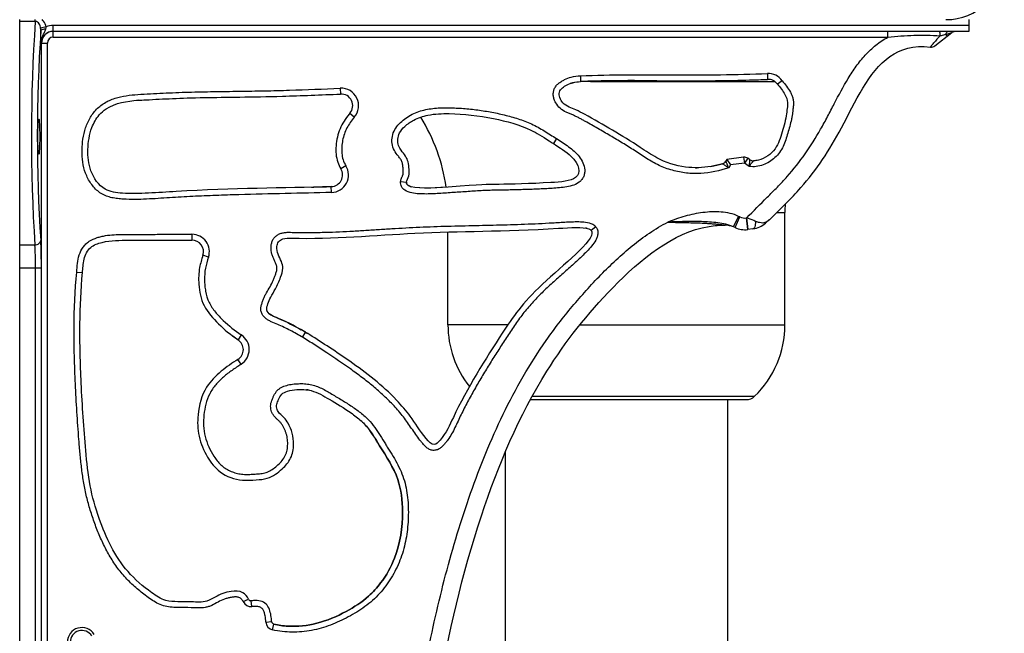
# Model space of a CAD drawing. Units: millimetres. Extents: x 1119 to 1618, y -813 to 305.
# Drawn here: x 1254 to 1422, y -150 to -45 of the extents above; entities that cross this region are included whole.
import ezdxf

# ---------------------------------------------------------------- set-up
doc = ezdxf.new("R2010")
doc.units = ezdxf.units.MM

msp = doc.modelspace()

# ---------------------------------------------------------------- linework, layer by layer
at = {"color": 2, "linetype": 'Continuous'}
for p, q in [((1253.67, -285.45), (1253.67, -44.98)), ((1256.34, -45.28), (1253.67, -45.28)), ((1256.34, -45.28), (1256.34, -44.98)), ((1415.89, -44.98), (1415.89, -46.98)), ((1258.2, -46.22), (1257.25, -46.44)), ((1259.39, -46.98), (1259.39, -45.98)), ((1415.89, -45.98), (1259.39, -45.98)), ((1415.89, -46.98), (1259.39, -46.98)), ((1259.41, -47.98), (1259.41, -46.98)), ((1402.08, -47.98), (1402.08, -46.98)), ((1259.41, -47.98), (1402.08, -47.98)), ((1410.08, -49.47), (1413.03, -47.19)), ((1411.98, -47.5), (1413.03, -47.19)), ((1411.98, -47.5), (1412.22, -47.81)), ((1257.38, -48.98), (1258.41, -48.98)), ((1257.41, -276.51), (1257.41, -48.98)), ((1258.41, -276.51), (1258.41, -48.98)), ((1349.51, -54.57), (1349.55, -55.57)), ((1381.47, -54.19), (1381.51, -55.19)), ((1384.02, -55.42), (1383.21, -56.01)), ((1308.47, -56.71), (1308.51, -57.7)), ((1351.24, -55.54), (1382.72, -55.54)), ((1310.87, -61.66), (1310.11, -61.01)), ((1345.42, -65.32), (1344.89, -66.17)), ((1374.56, -68.9), (1374.39, -69.18)), ((1377.41, -68.52), (1374.56, -68.9)), ((1374.56, -68.9), (1375.17, -69.83)), ((1377.41, -68.52), (1377.55, -69.51)), ((1378.14, -68.7), (1377.55, -69.51)), ((1378.48, -68.95), (1378.14, -68.7)), ((1309.42, -69.97), (1308.57, -70.49)), ((1375.17, -69.83), (1374.86, -70.34)), ((1377.55, -69.51), (1375.17, -69.83)), ((1378.36, -70.1), (1377.55, -69.51)), ((1306.97, -74.54), (1306.94, -73.54)), ((1318.78, -72.69), (1319.78, -72.79)), ((1375.71, -80.44), (1376.55, -78.63)), ((1375.94, -80.55), (1376.79, -78.74)), ((1376.79, -78.74), (1376.55, -78.63)), ((1377.95, -78.9), (1377.88, -78.91)), ((1378.13, -80.89), (1377.88, -78.91)), ((1378.2, -80.88), (1377.95, -78.9)), ((1383.07, -77.99), (1384.47, -77.99)), ((1384.47, -97.19), (1384.47, -77.99)), ((1352.13, -80.41), (1351.37, -81.05)), ((1375.94, -80.55), (1375.71, -80.44)), ((1379.01, -80.78), (1378.13, -80.89)), ((1381.79, -79.25), (1381.17, -79.8)), ((1283.11, -81.69), (1283.1, -82.69)), ((1326.87, -97.19), (1326.87, -81.31)), ((1256.26, -83.54), (1253.67, -83.54)), ((1285.94, -85.61), (1284.99, -85.3)), ((1253.67, -87.44), (1257.38, -87.44)), ((1256.38, -242.99), (1256.38, -87.44)), ((1257.38, -242.99), (1257.38, -87.44)), ((1263.42, -88.16), (1264.41, -88.25)), ((1337.12, -97.19), (1326.87, -97.19)), ((1349.42, -97.19), (1384.47, -97.19)), ((1291.55, -98.92), (1291, -99.75)), ((1302.02, -99.33), (1302.53, -98.48)), ((1291.52, -103.94), (1290.98, -103.1)), ((1340.98, -109.98), (1377.89, -109.98)), ((1341.28, -109.42), (1379.28, -109.42)), ((1374.67, -109.98), (1374.67, -445.98)), ((1336.67, -118.99), (1336.67, -445.98)), ((1291.88, -144.55), (1292.78, -144.12)), ((1293.33, -145.4), (1293.26, -144.4)), ((1295.74, -148.04), (1296.74, -147.97)), ((1296.9, -149.4), (1297.13, -148.42))]:
    msp.add_line(p, q, dxfattribs=at)
for centre, radius, start, end in [((1411.99, -34.98), 10, 270.0138, 357.0036), ((1547.8, -64.99), 292.13, 176.1311, 183.64), ((1525.1, -64.98), 268.42, 176.1271, 183.7971), ((1259.38, -48.98), 2, 89.9162, 179.9158), ((1259.41, -48.98), 2, 90.021, 179.9966), ((1413.64, -47.98), 1, 90, 127.6541), ((1259.41, -48.98), 1, 89.9667, 179.9495), ((1473.54, -102.3), 83.01, 138.8903, 140.0128), ((1409.47, -48.67), 1, 263.1767, 307.6381), ((1368.55, 423.99), 479.43, 269.8219, 270.4029), ((1369.69, 235.99), 291.42, 270.4397, 270.9841), ((1381.59, -57.19), 3, 36.1672, 92.3076), ((1381.59, -57.19), 2, 36.1677, 92.3076), ((1308.6, -59.7), 3, 319.2149, 92.4685), ((1349.68, -61.08), 5.51, 105.8715, 110.2859), ((1349.67, -61.05), 5.47, 104.8751, 105.8652), ((1276.34, -93.42), 34.73, 93.9827, 94.4352), ((1308.6, -59.7), 2, 319.2149, 92.4686), ((1295.87, -77.99), 31, 8.0543, 31.8156), ((1377.55, -69.51), 1, 54.02, 97.7), ((1379.07, -68.14), 1, 234.02, 271.4309), ((1306.87, -71.54), 2, 271.9296, 31.5965), ((1306.87, -71.54), 3, 271.9295, 31.5968), ((1313.95, -67.18), 6.32, 208.33, 211.6206), ((1369.26, -55.65), 14.66, 269.7301, 272.0555), ((1369.01, -53.49), 16.84, 279.5607, 286.5764), ((1373.53, -68.67), 1, 286.5429, 329.0317), ((1292.65, 355.31), 429.08, 271.456, 271.9084), ((1320.28, -72.85), 0.509, 194.2733, 199.599), ((1320.38, -72.79), 0.623, 215.846, 219.8303), ((1320.73, -72.38), 1.17, 236.1131, 239.1293), ((1415.47, -77.99), 31, 177.2212, 180), ((1377.63, -76.92), 2, 245.05, 277.17), ((1374.18, -84.14), 4, 67.5717, 88.5695), ((1377.63, -76.92), 4, 245.05, 277.17), ((1378.51, -76.81), 4, 277.1716, 311.63), ((1350.09, -33.43), 55.7, 303.9476, 304.1083), ((1347.08, -29.03), 61.03, 304.1263, 304.3735), ((1380.46, -77.76), 2, 311.63, 315.0631), ((1283.09, -84.69), 3, 342.0149, 89.6115), ((1350.93, -81.41), 0.572, 17.2479, 39.8091), ((1283.09, -84.69), 2, 342.0149, 89.6115), ((1343.87, -97.19), 17, 180, 218.3693), ((1367.47, -97.19), 17, 314.0057, 0), ((1302.09, -82.99), 20.09, 233.2798, 236.5135), ((1289.9, -101.42), 3, 302.7913, 56.5186), ((1277.53, -139.98), 48.46, 58.9346, 59.9956), ((1267.94, -155.96), 67.09, 58.5836, 58.958), ((1289.9, -101.42), 2, 302.7913, 56.5186), ((1301.89, -114.92), 6.66, 79.2733, 83.163), ((1377.89, -107.98), 2, 270, 314.0057), ((1304.37, -122.1), 11.44, 47.2711, 48.4918), ((1304.5, -121.95), 11.23, 47.2655, 47.9306), ((1291.78, -117.22), 6.4, 229.8347, 234.9389), ((1293.23, -143.9), 1.5, 205.7862, 273.7924), ((1293.23, -143.9), 0.5, 205.7884, 273.792), ((1297.24, -147.93), 1.5, 184.0355, 257.1367), ((1297.24, -147.93), 0.5, 184.0357, 257.1578), ((1264.31, -151.49), 2.5, 32.1199, 180), ((1264.31, -151.49), 2, 32.1199, 180)]:
    msp.add_arc(centre, radius, start, end, dxfattribs=at)
msp.add_ellipse((1256.94, -64.98), major_axis=(0, 3), ratio=0.052408, dxfattribs=at)
for points, knots in [([(1257.25, -46.44), (1257.23, -46.31), (1257.17, -46.06), (1257.01, -45.69), (1256.75, -45.37), (1256.47, -45.28), (1256.34, -45.28)], [0, 0, 0, 0, 0.246337, 0.494438, 0.745672, 1, 1, 1, 1]), ([(1258.2, -46.22), (1258.12, -45.88), (1257.93, -45.42), (1257.61, -45.06), (1257.53, -44.98)], [0, 0, 0, 0, 0.748905, 1, 1, 1, 1]), ([(1257.29, -46.85), (1257.29, -46.81), (1257.28, -46.68), (1257.27, -46.54), (1257.25, -46.44)], [0, 0, 0, 0, 0.254539, 1, 1, 1, 1]), ([(1258.15, -46.58), (1257.94, -46.59), (1257.67, -46.63), (1257.38, -46.73), (1257.29, -46.81), (1257.29, -46.85)], [0, 0, 0, 0, 0.653737, 0.871366, 1, 1, 1, 1]), ([(1257.38, -48.98), (1257.36, -48.68), (1257.31, -47.97), (1257.29, -47.26), (1257.29, -46.85)], [0, 0, 0, 0, 0.427158, 1, 1, 1, 1]), ([(1257.38, -48.98), (1257.38, -48.77), (1257.42, -48.35), (1257.62, -47.74), (1257.89, -47.17), (1258.07, -46.78), (1258.15, -46.58)], [0, 0, 0, 0, 0.249749, 0.498273, 0.746238, 1, 1, 1, 1]), ([(1411, -47.72), (1411, -47.62), (1411, -47.48), (1410.99, -47.3), (1410.98, -47.19), (1410.97, -47.11), (1410.97, -47.04), (1410.96, -47.01), (1410.95, -46.98), (1410.95, -46.98)], [0, 0, 0, 0, 0.397713, 0.569912, 0.717205, 0.836206, 0.923828, 0.978285, 1, 1, 1, 1]), ([(1411.98, -47.5), (1412, -47.43), (1412.04, -47.3), (1412.14, -47.1), (1412.27, -46.98), (1412.35, -46.98)], [0, 0, 0, 0, 0.335981, 0.616459, 1, 1, 1, 1]), ([(1377.95, -78.9), (1379.09, -77.7), (1380.85, -75.96), (1383.19, -73.63), (1385.46, -71.23), (1388.01, -67.97), (1390.2, -64.47), (1391.78, -61.57), (1393.29, -58.63), (1394.82, -55.71), (1396.62, -52.94), (1398.17, -51), (1399.97, -49.29), (1401.35, -48.37), (1402.08, -47.98)], [0, 0, 0, 0, 0.125031, 0.187548, 0.250062, 0.375032, 0.500027, 0.562542, 0.62506, 0.750073, 0.812579, 0.875071, 0.937546, 1, 1, 1, 1]), ([(1402.08, -47.98), (1402.82, -47.9), (1404.3, -47.75), (1407.28, -47.59), (1409.51, -47.64), (1411, -47.72)], [0, 0, 0, 0, 0.250006, 0.499921, 1, 1, 1, 1]), ([(1411, -47.72), (1411.08, -47.7), (1411.41, -47.63), (1411.74, -47.56), (1411.98, -47.5)], [0, 0, 0, 0, 0.252159, 1, 1, 1, 1]), ([(1381.88, -79.17), (1383.69, -77.35), (1388.51, -72.76), (1394.77, -63.24), (1399.74, -51.44), (1406.42, -49.32), (1409.35, -49.67)], [0, 0, 0, 0, 0.181509, 0.476249, 0.829028, 1, 1, 1, 1]), ([(1409.35, -49.67), (1409.35, -49.67), (1409.38, -49.64), (1409.39, -49.62), (1409.45, -49.55), (1409.52, -49.47), (1409.6, -49.36), (1409.74, -49.19), (1409.86, -49.05), (1409.94, -48.95)], [0, 0, 0, 0, 0.017544, 0.069455, 0.154548, 0.270984, 0.416332, 0.588104, 1, 1, 1, 1]), ([(1374.86, -70.34), (1373.32, -70.87), (1370.89, -71.37), (1367.63, -71.29), (1365.22, -70.82), (1363.31, -70.11), (1361.86, -69.37), (1360.81, -68.73), (1359.8, -68.06), (1358.44, -67.16), (1356.71, -66.08), (1354.61, -64.84), (1352.5, -63.6), (1350.91, -62.69), (1349.84, -62.1), (1349.31, -61.81), (1348.76, -61.53), (1348.21, -61.28), (1347.64, -61.06), (1346.89, -60.74), (1346.01, -60.2), (1345.37, -59.39), (1345.02, -58.65), (1344.87, -58.05), (1344.86, -57.44), (1345.02, -56.84), (1345.34, -56.31), (1345.77, -55.88), (1346.27, -55.52), (1346.99, -55.14), (1347.56, -54.92), (1347.95, -54.81)], [0, 0, 0, 0, 0.124774, 0.187293, 0.249801, 0.312306, 0.343581, 0.374857, 0.406134, 0.437409, 0.49996, 0.562512, 0.625063, 0.687615, 0.703253, 0.71889, 0.734528, 0.750164, 0.765802, 0.781438, 0.81263, 0.843795, 0.859427, 0.87505, 0.890661, 0.906258, 0.921865, 0.937487, 0.953119, 0.968756, 1, 1, 1, 1]), ([(1349.51, -54.57), (1352.17, -54.47), (1357.5, -54.39), (1365.49, -54.43), (1373.48, -54.44), (1378.81, -54.3), (1381.47, -54.19)], [0, 0, 0, 0, 0.250001, 0.500003, 0.750003, 1, 1, 1, 1]), ([(1349.55, -55.57), (1352.72, -55.45), (1360.56, -55.36), (1370.2, -55.49), (1377.68, -55.33), (1380.49, -55.23), (1381.51, -55.19)], [0, 0, 0, 0, 0.297509, 0.736161, 0.903883, 1, 1, 1, 1]), ([(1384.02, -55.42), (1384.25, -55.74), (1384.75, -56.37), (1385.32, -57.19), (1385.67, -57.92), (1385.86, -58.49), (1385.95, -59.09), (1385.92, -59.69), (1385.85, -60.28), (1385.79, -60.88), (1385.7, -61.48), (1385.55, -62.26), (1385.31, -63.24), (1384.97, -64.39), (1384.63, -65.54), (1384.2, -66.67), (1383.6, -67.71), (1382.79, -68.61), (1381.83, -69.34), (1380.75, -69.87), (1379.57, -70.16), (1378.76, -70.15), (1378.36, -70.1)], [0, 0, 0, 0, 0.062537, 0.125029, 0.156283, 0.187525, 0.218756, 0.250002, 0.28127, 0.312539, 0.343805, 0.375073, 0.437603, 0.500139, 0.562674, 0.625184, 0.687647, 0.750099, 0.812565, 0.875036, 0.937507, 1, 1, 1, 1]), ([(1273.85, -57.78), (1274.57, -57.73), (1276.02, -57.66), (1278.18, -57.54), (1280.34, -57.45), (1283.22, -57.34), (1286.83, -57.28), (1291.16, -57.23), (1295.49, -57.16), (1301.26, -57.01), (1305.59, -56.83), (1308.47, -56.71)], [0, 0, 0, 0, 0.0625, 0.125, 0.1875, 0.25, 0.375, 0.5, 0.625, 0.75, 1, 1, 1, 1]), ([(1373.81, -69.63), (1373.17, -69.82), (1371.09, -70.31), (1367.19, -70.44), (1363.01, -69.06), (1359.14, -66.37), (1355.02, -63.91), (1351.35, -61.76), (1348.51, -60.25), (1346.49, -59.68), (1345.45, -57.25), (1347, -56.2), (1347.9, -55.86), (1348.22, -55.77)], [0, 0, 0, 0, 0.058199, 0.182762, 0.330751, 0.426489, 0.586799, 0.74338, 0.791475, 0.863457, 0.919056, 0.970898, 1, 1, 1, 1]), ([(1383.21, -56.01), (1383.62, -56.57), (1384.47, -57.56), (1385, -58.92), (1384.87, -60.04), (1384.71, -61.75), (1384.01, -64.15), (1383.06, -67.34), (1380.81, -68.93), (1379.38, -69.13), (1379.1, -69.14)], [0, 0, 0, 0, 0.129705, 0.217414, 0.265976, 0.338351, 0.538132, 0.732162, 0.947213, 1, 1, 1, 1]), ([(1306.97, -74.54), (1304.33, -74.62), (1299.06, -74.74), (1292.47, -74.88), (1287.2, -75.05), (1283.25, -75.22), (1279.3, -75.45), (1276.01, -75.67), (1273.38, -75.76), (1271.73, -75.72), (1270.41, -75.62), (1269.43, -75.46), (1268.48, -75.19), (1267.29, -74.61), (1266.07, -73.46), (1265.05, -71.75), (1264.46, -69.85), (1264.32, -68.2), (1264.34, -66.88), (1264.44, -65.57), (1264.74, -63.94), (1265.45, -62.08), (1266.57, -60.43), (1268.12, -59.16), (1269.95, -58.37), (1271.88, -57.95), (1273.2, -57.83), (1273.85, -57.78)], [0, 0, 0, 0, 0.125086, 0.250172, 0.312715, 0.375258, 0.437801, 0.500344, 0.531614, 0.56288, 0.578514, 0.594145, 0.609769, 0.625384, 0.656513, 0.687707, 0.718919, 0.750156, 0.765792, 0.781427, 0.812675, 0.843905, 0.875099, 0.90628, 0.937489, 0.968735, 1, 1, 1, 1]), ([(1306.94, -73.54), (1298.81, -73.81), (1288.69, -73.81), (1275.79, -74.69), (1271.66, -74.81), (1267.8, -74.26), (1265.53, -70.99), (1265.19, -67.16), (1265.69, -63.81), (1266.98, -61.45), (1269.44, -59.27), (1272.03, -58.91), (1273.92, -58.78)], [0, 0, 0, 0, 0.462029, 0.536937, 0.607093, 0.656247, 0.720408, 0.780292, 0.842236, 0.882837, 0.908515, 1, 1, 1, 1]), ([(1273.92, -58.78), (1274.36, -58.75), (1278.15, -58.55), (1282.73, -58.28), (1296.33, -58.2), (1305.13, -57.85), (1308.51, -57.7)], [0, 0, 0, 0, 0.05416, 0.474272, 0.798506, 1, 1, 1, 1]), ([(1318.78, -72.69), (1318.8, -72.49), (1318.89, -72.19), (1319.03, -71.86), (1319.12, -71.67), (1319.18, -71.53), (1319.23, -71.38), (1319.25, -71.18), (1319.24, -70.92), (1319.22, -70.62), (1319.19, -70.21), (1319.13, -69.7), (1318.98, -69.2), (1318.78, -68.84), (1318.54, -68.51), (1318.08, -67.96), (1317.51, -67.09), (1317.24, -65.87), (1317.38, -64.63), (1317.9, -63.49), (1318.73, -62.57), (1319.68, -61.78), (1320.74, -61.15), (1322.26, -60.52), (1324.29, -60.1), (1326.75, -60.03), (1329.21, -60.12), (1331.66, -60.36), (1334.1, -60.75), (1336.51, -61.25), (1338.49, -61.8), (1340.04, -62.34), (1341.18, -62.81), (1342.28, -63.38), (1343.33, -64.01), (1344.38, -64.67), (1345.07, -65.1), (1345.42, -65.32)], [0, 0, 0, 0, 0.015593, 0.023412, 0.027322, 0.031232, 0.035141, 0.039048, 0.046864, 0.054684, 0.062503, 0.078135, 0.093739, 0.101555, 0.109372, 0.125011, 0.156203, 0.187329, 0.218482, 0.249643, 0.280859, 0.312108, 0.34336, 0.374618, 0.437061, 0.49958, 0.562129, 0.624678, 0.687229, 0.749781, 0.812329, 0.84361, 0.874888, 0.906166, 0.937444, 0.968722, 1, 1, 1, 1]), ([(1310.11, -61.01), (1310.07, -61.06), (1309.4, -61.86), (1308.26, -63.6), (1307.61, -66.49), (1307.76, -68.92), (1308.35, -70.13), (1308.57, -70.49)], [0, 0, 0, 0, 0.018368, 0.306763, 0.601708, 0.878346, 1, 1, 1, 1]), ([(1310.87, -61.66), (1310.63, -61.95), (1310.17, -62.54), (1309.58, -63.49), (1309.14, -64.53), (1308.85, -65.62), (1308.71, -66.73), (1308.71, -67.85), (1308.9, -68.97), (1309.23, -69.65), (1309.42, -69.97)], [0, 0, 0, 0, 0.125081, 0.250135, 0.375167, 0.50021, 0.625263, 0.750283, 0.875165, 1, 1, 1, 1]), ([(1319.78, -72.79), (1319.81, -72.48), (1320.32, -71.71), (1320.21, -70.52), (1320.13, -69.36), (1319.65, -68.23), (1318.91, -67.44), (1318.36, -66.49), (1318.24, -65.42), (1318.58, -64.23), (1319.58, -63.09), (1321.18, -61.96), (1323.79, -61.1), (1328.43, -60.97), (1334.27, -61.62), (1340.45, -63.32), (1343.07, -65.03), (1344.65, -66.01), (1344.89, -66.17)], [0, 0, 0, 0, 0.032515, 0.062455, 0.096314, 0.125965, 0.158975, 0.183728, 0.212973, 0.243119, 0.281218, 0.332558, 0.40082, 0.49903, 0.704383, 0.883846, 0.982575, 1, 1, 1, 1]), ([(1345.42, -65.32), (1346.13, -65.76), (1347.18, -66.44), (1348.47, -67.48), (1349.34, -68.39), (1350.01, -69.45), (1350.29, -70.48), (1350.24, -71.32), (1350.04, -71.92), (1349.69, -72.45), (1349.06, -73.01), (1348.09, -73.42), (1346.86, -73.66), (1345.62, -73.79), (1343.96, -73.89), (1341.88, -73.99), (1339.39, -74.08), (1336.89, -74.14), (1334.81, -74.16), (1333.15, -74.22), (1331.9, -74.28), (1330.65, -74.37), (1328.99, -74.48), (1326.92, -74.62), (1324.84, -74.77), (1323.18, -74.82), (1321.93, -74.79), (1320.69, -74.67), (1319.88, -74.41), (1319.53, -74.18)], [0, 0, 0, 0, 0.062502, 0.093755, 0.125004, 0.156249, 0.187437, 0.203099, 0.218759, 0.234418, 0.250062, 0.281236, 0.31248, 0.343736, 0.374995, 0.437512, 0.50003, 0.562548, 0.625066, 0.656326, 0.687584, 0.718844, 0.750103, 0.812621, 0.875137, 0.906395, 0.937651, 0.968891, 1, 1, 1, 1]), ([(1344.89, -66.17), (1345.93, -66.82), (1349.22, -68.97), (1349.91, -72.46), (1342.64, -73.03), (1333.4, -73.2), (1332.89, -73.19), (1321.11, -74.03), (1320.08, -73.35)], [0, 0, 0, 0, 0.076381, 0.217824, 0.336982, 0.581874, 0.8802, 1, 1, 1, 1]), ([(1378.36, -70.1), (1378.38, -69.96), (1378.41, -69.76), (1378.45, -69.5), (1378.46, -69.33), (1378.47, -69.18), (1378.48, -69.08), (1378.48, -69.01), (1378.48, -68.98), (1378.49, -68.97), (1378.48, -68.95), (1378.48, -68.95)], [0, 0, 0, 0, 0.35913, 0.526113, 0.677845, 0.808401, 0.91074, 0.948854, 0.976947, 0.994185, 1, 1, 1, 1]), ([(1374.86, -70.34), (1374.74, -70.26), (1374.56, -70.14), (1374.33, -69.98), (1374.17, -69.87), (1374.05, -69.79), (1373.97, -69.73), (1373.92, -69.7), (1373.88, -69.67), (1373.84, -69.65), (1373.83, -69.64), (1373.81, -69.63), (1373.81, -69.63)], [0, 0, 0, 0, 0.347074, 0.511152, 0.662981, 0.796551, 0.854073, 0.903852, 0.944557, 0.974878, 0.993629, 1, 1, 1, 1]), ([(1374.86, -70.34), (1374.8, -70.21), (1374.72, -70.01), (1374.61, -69.75), (1374.54, -69.58), (1374.49, -69.45), (1374.45, -69.35), (1374.43, -69.3), (1374.41, -69.25), (1374.4, -69.21), (1374.39, -69.2), (1374.39, -69.18), (1374.39, -69.18)], [0, 0, 0, 0, 0.348907, 0.513698, 0.665844, 0.799128, 0.856258, 0.905513, 0.945633, 0.97541, 0.993768, 1, 1, 1, 1]), ([(1378.36, -70.1), (1378.44, -69.98), (1378.56, -69.81), (1378.72, -69.6), (1378.83, -69.46), (1378.92, -69.35), (1378.98, -69.28), (1379.02, -69.23), (1379.05, -69.2), (1379.08, -69.17), (1379.08, -69.15), (1379.1, -69.14), (1379.1, -69.14)], [0, 0, 0, 0, 0.350591, 0.514191, 0.664338, 0.796108, 0.853077, 0.902669, 0.943561, 0.974291, 0.993453, 1, 1, 1, 1]), ([(1319.53, -74.18), (1319.29, -74.02), (1318.86, -73.59), (1318.75, -72.98), (1318.78, -72.69)], [0, 0, 0, 0, 0.500847, 1, 1, 1, 1]), ([(1376.55, -78.63), (1375.62, -78.19), (1374.06, -77.87), (1371.99, -77.84), (1369.93, -78.01), (1367.39, -78.55), (1365.43, -79.24), (1364.47, -79.62)], [0, 0, 0, 0, 0.249136, 0.374293, 0.499472, 0.749683, 1, 1, 1, 1]), ([(1379.51, -79.51), (1379.39, -79.46), (1378.87, -79.26), (1378.35, -79.05), (1377.95, -78.9)], [0, 0, 0, 0, 0.235283, 1, 1, 1, 1]), ([(1258.41, -276.51), (1259.01, -274.15), (1260.46, -269.48), (1263.14, -263.96), (1265.96, -259.97), (1268.41, -257.25), (1271.16, -254.82), (1274.1, -252.65), (1277.21, -250.71), (1280.43, -248.98), (1283.72, -247.37), (1287.01, -245.79), (1290.26, -244.1), (1292.84, -242.47), (1294.8, -241.01), (1296.66, -239.44), (1298.82, -237.28), (1301.2, -234.49), (1304.09, -230.57), (1307.21, -225.31), (1310.25, -218.65), (1312.69, -211.75), (1314.64, -204.69), (1316.73, -195.17), (1318.69, -183.14), (1320.72, -168.66), (1323.1, -154.22), (1326.31, -139.95), (1329.83, -128.27), (1333.28, -119.14), (1336.24, -112.45), (1339.65, -105.98), (1342.93, -100.83), (1345.81, -96.89), (1348.1, -94.04), (1350.49, -91.28), (1353, -88.61), (1355.61, -86.05), (1359.26, -82.83), (1362.3, -80.73), (1364.47, -79.62)], [0, 0, 0, 0, 0.031246, 0.062481, 0.078119, 0.093748, 0.109386, 0.125022, 0.140654, 0.156275, 0.171903, 0.187528, 0.203153, 0.21879, 0.226603, 0.234416, 0.250057, 0.265693, 0.281321, 0.312569, 0.343819, 0.37507, 0.406321, 0.437569, 0.500058, 0.562548, 0.625038, 0.687528, 0.750015, 0.781266, 0.812517, 0.843768, 0.875019, 0.890645, 0.906271, 0.921898, 0.937524, 0.95315, 0.968778, 1, 1, 1, 1]), ([(1259.79, -284.62), (1260.36, -281.23), (1262.06, -273.06), (1267.53, -260.95), (1280.27, -251.61), (1293.82, -246.62), (1305.47, -235.04), (1314.98, -217.57), (1320.93, -191.13), (1324.52, -160.66), (1331.32, -131.03), (1341.43, -107.03), (1354.66, -90.29), (1366.03, -80.75), (1373.33, -80.12), (1374.28, -80.14)], [0, 0, 0, 0, 0.042888, 0.099179, 0.157366, 0.22889, 0.272511, 0.353349, 0.467, 0.599251, 0.725973, 0.835965, 0.909897, 0.988716, 1, 1, 1, 1]), ([(1302.02, -99.33), (1301.68, -99.13), (1300.99, -98.72), (1299.94, -98.15), (1298.87, -97.62), (1297.78, -97.13), (1296.85, -96.76), (1296.14, -96.4), (1295.65, -96.06), (1295.23, -95.63), (1294.95, -95.09), (1294.86, -94.49), (1294.95, -93.9), (1295.14, -93.33), (1295.35, -92.77), (1295.58, -92.22), (1295.95, -91.51), (1296.49, -90.68), (1296.92, -89.77), (1297.21, -89.03), (1297.43, -88.48), (1297.59, -88), (1297.66, -87.61), (1297.65, -87.31), (1297.58, -87.02), (1297.45, -86.64), (1297.22, -86.2), (1296.97, -85.66), (1296.71, -84.9), (1296.61, -84.1), (1296.69, -83.31), (1296.87, -82.73), (1297.2, -82.22), (1297.66, -81.83), (1298.2, -81.57), (1298.78, -81.41), (1299.37, -81.35), (1299.97, -81.36), (1300.57, -81.38), (1301.36, -81.39), (1302.36, -81.4), (1303.55, -81.39), (1304.75, -81.38), (1306.34, -81.34), (1308.33, -81.27), (1310.72, -81.15), (1313.11, -81), (1315.49, -80.85), (1318.67, -80.65), (1322.65, -80.43), (1327.43, -80.28), (1332.21, -80.18), (1336.19, -80.09), (1339.37, -79.98), (1341.76, -79.89), (1343.75, -79.79), (1345.34, -79.7), (1346.53, -79.62), (1347.73, -79.56), (1348.92, -79.52), (1350.11, -79.56), (1350.91, -79.69), (1351.28, -79.83)], [0, 0, 0, 0, 0.01563, 0.031259, 0.046889, 0.062518, 0.078148, 0.085961, 0.09377, 0.10157, 0.10936, 0.117146, 0.124945, 0.132757, 0.140571, 0.148385, 0.156199, 0.171829, 0.18745, 0.195265, 0.20308, 0.21089, 0.214795, 0.218697, 0.222602, 0.226508, 0.234322, 0.242136, 0.249948, 0.265526, 0.273333, 0.281133, 0.288923, 0.296718, 0.304521, 0.312327, 0.320138, 0.327952, 0.335767, 0.343582, 0.359212, 0.374842, 0.390472, 0.406102, 0.437362, 0.468622, 0.499882, 0.531143, 0.562403, 0.624922, 0.687442, 0.749962, 0.812483, 0.843743, 0.875003, 0.906263, 0.921893, 0.937523, 0.953153, 0.968782, 0.984407, 1, 1, 1, 1]), ([(1302.53, -98.48), (1301.16, -97.65), (1299.08, -96.51), (1295.57, -95.18), (1296.13, -93.51), (1296.59, -92.34), (1297.55, -90.91), (1298.21, -89.25), (1298.79, -87.64), (1298.43, -86.26), (1297.77, -85.16), (1297.57, -83.97), (1297.81, -82.9), (1298.82, -82.32), (1306.71, -82.61), (1322.91, -81.03), (1337.69, -81.28), (1349.94, -80.4), (1350.93, -80.77)], [0, 0, 0, 0, 0.070295, 0.104493, 0.118099, 0.135061, 0.157483, 0.187272, 0.209199, 0.224925, 0.24363, 0.261722, 0.273322, 0.285622, 0.305332, 0.593741, 0.928759, 1, 1, 1, 1]), ([(1352.13, -80.41), (1352.26, -80.56), (1352.47, -80.93), (1352.53, -81.55), (1352.4, -82.16), (1352.05, -82.9), (1351.44, -83.73), (1350.62, -84.64), (1349.75, -85.5), (1348.86, -86.34), (1347.95, -87.17), (1346.73, -88.25), (1345.2, -89.6), (1343.38, -91.25), (1341.65, -92.99), (1340.04, -94.84), (1338.57, -96.8), (1337.22, -98.85), (1335.88, -100.9), (1334.56, -102.97), (1333.27, -105.05), (1332.02, -107.16), (1331.01, -108.94), (1330.23, -110.38), (1329.67, -111.46), (1329.12, -112.56), (1328.59, -113.67), (1328.09, -114.78), (1327.52, -115.87), (1326.96, -116.73), (1326.46, -117.38), (1326.06, -117.84), (1325.62, -118.27), (1325.09, -118.59), (1324.48, -118.71), (1323.86, -118.6), (1323.33, -118.29), (1322.87, -117.87), (1322.47, -117.41), (1321.97, -116.77), (1321.36, -115.95), (1320.67, -114.93), (1319.98, -113.92), (1319.26, -112.93), (1318.48, -111.98), (1317.39, -110.76), (1315.95, -109.31), (1314.11, -107.7), (1312.18, -106.18), (1309.54, -104.25), (1306.85, -102.4), (1304.1, -100.62), (1302.72, -99.75), (1302.02, -99.33)], [0, 0, 0, 0, 0.007777, 0.015564, 0.023365, 0.031175, 0.046788, 0.062414, 0.078043, 0.093671, 0.1093, 0.124929, 0.156187, 0.187444, 0.218699, 0.249954, 0.281209, 0.312467, 0.343725, 0.374983, 0.40624, 0.437497, 0.468754, 0.484383, 0.500012, 0.515641, 0.531269, 0.546898, 0.562524, 0.578147, 0.585962, 0.593776, 0.601587, 0.609387, 0.617172, 0.624956, 0.632752, 0.640559, 0.648372, 0.656186, 0.671814, 0.687442, 0.703071, 0.718698, 0.734326, 0.749954, 0.781206, 0.81246, 0.843716, 0.874973, 0.937486, 0.968743, 1, 1, 1, 1]), ([(1351.28, -79.83), (1351.52, -79.92), (1351.84, -80.09), (1352.08, -80.34), (1352.13, -80.41)], [0, 0, 0, 0, 0.749112, 1, 1, 1, 1]), ([(1375.71, -80.44), (1375.28, -80.24), (1374.38, -79.97), (1372.53, -79.66), (1370.18, -79.5), (1367.34, -79.51), (1365.43, -79.58), (1364.47, -79.62)], [0, 0, 0, 0, 0.124271, 0.247272, 0.49508, 0.746126, 1, 1, 1, 1]), ([(1364.47, -79.62), (1365.34, -79.65), (1366.65, -79.68), (1368.38, -79.72), (1369.66, -79.75), (1370.72, -79.8), (1371.55, -79.85), (1372.17, -79.9), (1372.78, -79.95), (1373.34, -80.01), (1373.89, -80.08), (1374.05, -80.11), (1374.32, -80.15), (1374.28, -80.14)], [0, 0, 0, 0, 0.266923, 0.398626, 0.528873, 0.657501, 0.721072, 0.78403, 0.846175, 0.906879, 0.963927, 0.988009, 1, 1, 1, 1]), ([(1379.01, -80.78), (1379.18, -80.76), (1379.38, -80.43), (1379.48, -79.99), (1379.5, -79.68), (1379.51, -79.51)], [0, 0, 0, 0, 0.356796, 0.647071, 1, 1, 1, 1]), ([(1380.7, -79.78), (1380.51, -79.78), (1380.1, -79.72), (1379.71, -79.59), (1379.51, -79.51)], [0, 0, 0, 0, 0.460117, 1, 1, 1, 1]), ([(1381.19, -79.64), (1381.15, -79.66), (1381, -79.75), (1380.82, -79.77), (1380.7, -79.78)], [0, 0, 0, 0, 0.28387, 1, 1, 1, 1]), ([(1381.17, -79.8), (1381.18, -79.79), (1381.21, -79.75), (1381.2, -79.68), (1381.19, -79.64)], [0, 0, 0, 0, 0.191506, 1, 1, 1, 1]), ([(1381.71, -79.28), (1381.7, -79.29), (1381.64, -79.33), (1381.58, -79.37), (1381.54, -79.4)], [0, 0, 0, 0, 0.23403, 1, 1, 1, 1]), ([(1381.88, -79.17), (1381.89, -79.16), (1381.77, -79.25), (1381.75, -79.26), (1381.71, -79.28)], [0, 0, 0, 0, 0.280892, 1, 1, 1, 1]), ([(1263.42, -88.16), (1263.46, -87.67), (1263.51, -86.68), (1263.79, -85.22), (1264.34, -84.1), (1264.97, -83.34), (1265.74, -82.72), (1266.66, -82.33), (1267.61, -82.07), (1268.58, -81.88), (1269.8, -81.75), (1271.28, -81.72), (1272.76, -81.73), (1274.24, -81.72), (1275.72, -81.72), (1278.67, -81.69), (1281.14, -81.67), (1283.11, -81.69)], [0, 0, 0, 0, 0.062533, 0.124968, 0.187304, 0.218538, 0.249767, 0.312122, 0.343386, 0.374653, 0.437169, 0.4997, 0.562237, 0.624775, 0.687313, 0.749851, 1, 1, 1, 1]), ([(1351.47, -81.24), (1351.95, -82.76), (1341.21, -91.06), (1335.52, -99.5), (1329.18, -109.56), (1326.48, -116.01), (1324.39, -118.12), (1322.25, -115.66), (1320.78, -113.12), (1316.61, -108.24), (1310.83, -103.83), (1305.2, -100.11), (1302.78, -98.62), (1302.53, -98.48)], [0, 0, 0, 0, 0.149691, 0.29626, 0.52191, 0.583374, 0.599986, 0.623422, 0.686843, 0.736049, 0.876844, 0.987514, 1, 1, 1, 1]), ([(1256.26, -83.54), (1256.39, -83.53), (1256.64, -83.49), (1256.96, -83.32), (1257.19, -83.07), (1257.26, -82.86), (1257.26, -82.75)], [0, 0, 0, 0, 0.275291, 0.538314, 0.779109, 1, 1, 1, 1]), ([(1256.38, -87.44), (1256.38, -86.72), (1256.36, -85.42), (1256.31, -84.11), (1256.26, -83.54)], [0, 0, 0, 0, 0.554757, 1, 1, 1, 1]), ([(1257.38, -87.44), (1257.38, -86.58), (1257.36, -85.01), (1257.31, -83.45), (1257.26, -82.75)], [0, 0, 0, 0, 0.554793, 1, 1, 1, 1]), ([(1264.41, -88.25), (1264.48, -87.57), (1264.51, -85.92), (1265.58, -83.78), (1268.56, -82.7), (1274.4, -82.76), (1279.46, -82.66), (1283.1, -82.69)], [0, 0, 0, 0, 0.103974, 0.208657, 0.30441, 0.511792, 1, 1, 1, 1]), ([(1284.99, -85.3), (1284.77, -85.99), (1284.28, -87.6), (1284.18, -90.54), (1284.92, -94.12), (1287.65, -97.15), (1289.77, -98.93), (1290.96, -99.72), (1291, -99.75)], [0, 0, 0, 0, 0.126245, 0.294554, 0.513728, 0.747586, 0.992119, 1, 1, 1, 1]), ([(1285.94, -85.61), (1285.74, -86.24), (1285.34, -87.51), (1285.23, -89.16), (1285.3, -90.48), (1285.48, -91.79), (1285.94, -93.39), (1287.08, -95.04), (1288.92, -96.91), (1290.45, -98.19), (1291.55, -98.92)], [0, 0, 0, 0, 0.125082, 0.250043, 0.312615, 0.375183, 0.500031, 0.624885, 0.749988, 1, 1, 1, 1]), ([(1291.88, -144.55), (1291.83, -144.46), (1291.73, -144.29), (1291.54, -144.06), (1291.3, -143.88), (1291.01, -143.78), (1290.71, -143.75), (1290.31, -143.75), (1289.82, -143.81), (1289.23, -143.94), (1288.47, -144.19), (1287.57, -144.61), (1286.71, -145.12), (1285.97, -145.42), (1285.19, -145.61), (1284.19, -145.65), (1282.6, -145.55), (1281, -145.58), (1279.41, -145.52), (1278.22, -145.3), (1277.12, -144.82), (1276.11, -144.18), (1275.14, -143.47), (1273.89, -142.49), (1272.39, -141.16), (1270.79, -139.38), (1269.42, -137.41), (1268.25, -135.32), (1267.24, -133.15), (1266.38, -130.91), (1265.64, -128.64), (1265.01, -126.33), (1264.55, -123.98), (1264.23, -121.6), (1263.99, -119.22), (1263.72, -116.04), (1263.44, -112.06), (1263.18, -107.29), (1263, -102.5), (1262.92, -96.12), (1263.11, -91.33), (1263.42, -88.16)], [0, 0, 0, 0, 0.003906, 0.007809, 0.011707, 0.015605, 0.019509, 0.023415, 0.031226, 0.039038, 0.04685, 0.062468, 0.078093, 0.085903, 0.093711, 0.10932, 0.124947, 0.156202, 0.171825, 0.187431, 0.203038, 0.218659, 0.234287, 0.249915, 0.28116, 0.312401, 0.343647, 0.374897, 0.40615, 0.437405, 0.468661, 0.499917, 0.531175, 0.562433, 0.59369, 0.624947, 0.68746, 0.749974, 0.812487, 0.875001, 1, 1, 1, 1]), ([(1292.78, -144.12), (1292.56, -143.67), (1291.75, -142.71), (1289.44, -142.71), (1287.46, -143.49), (1285.39, -144.77), (1283.12, -144.54), (1280.81, -144.58), (1278.37, -144.49), (1275.44, -142.54), (1270.74, -138.52), (1267.55, -131.79), (1265.54, -124.67), (1264.75, -116.89), (1264.15, -107.65), (1263.85, -97.48), (1264.13, -91.17), (1264.41, -88.25)], [0, 0, 0, 0, 0.019381, 0.04554, 0.083723, 0.104444, 0.139529, 0.169709, 0.197304, 0.2335, 0.30511, 0.44148, 0.517868, 0.59795, 0.749947, 0.884305, 1, 1, 1, 1]), ([(1296.25, -95.23), (1296.64, -95.59), (1298.93, -96.49), (1300.62, -97.36), (1301.76, -98.02)], [0, 0, 0, 0, 0.284522, 1, 1, 1, 1]), ([(1290.98, -103.1), (1290, -103.73), (1287.95, -105.11), (1285.11, -108.02), (1283.98, -112.15), (1284.12, -116.35), (1285.54, -119.75), (1287.9, -122.77), (1291.19, -123.92), (1293.95, -123.72), (1295.91, -123.59), (1296.94, -123.06), (1297.38, -122.77)], [0, 0, 0, 0, 0.104747, 0.217159, 0.36748, 0.480408, 0.597339, 0.698302, 0.823385, 0.89458, 0.952656, 1, 1, 1, 1]), ([(1291.52, -103.94), (1291, -104.28), (1289.96, -104.96), (1288.47, -106.09), (1287.35, -107.18), (1286.6, -108.17), (1285.98, -109.25), (1285.44, -110.73), (1285.12, -112.57), (1285.05, -114.44), (1285.31, -116.3), (1285.93, -118.07), (1286.83, -119.71), (1287.79, -120.95), (1288.76, -121.74), (1289.58, -122.19), (1290.46, -122.52), (1291.37, -122.73), (1292.31, -122.8), (1293.24, -122.77), (1294.17, -122.71), (1294.95, -122.65), (1295.56, -122.53), (1296.15, -122.34), (1296.57, -122.11), (1296.82, -121.94)], [0, 0, 0, 0, 0.062547, 0.125078, 0.187565, 0.218828, 0.250088, 0.312541, 0.375039, 0.437544, 0.500032, 0.56252, 0.625018, 0.687436, 0.718682, 0.749933, 0.781188, 0.812446, 0.843703, 0.874972, 0.906248, 0.937516, 0.953149, 0.968776, 1, 1, 1, 1]), ([(1296.82, -121.94), (1297.11, -121.75), (1297.64, -121.33), (1298.37, -120.62), (1298.89, -119.96), (1299.19, -119.34), (1299.39, -118.7), (1299.5, -117.85), (1299.47, -116.84), (1299.31, -116), (1299.09, -115.36), (1298.88, -114.9), (1298.64, -114.45), (1298.41, -114.1), (1298.2, -113.83), (1297.96, -113.59), (1297.64, -113.32), (1297.28, -112.96), (1296.96, -112.56), (1296.72, -112.11), (1296.59, -111.62), (1296.55, -111.11), (1296.61, -110.6), (1296.76, -110.11), (1296.97, -109.65), (1297.18, -109.19), (1297.43, -108.75), (1297.75, -108.35), (1298.28, -107.93), (1299.07, -107.59), (1300.06, -107.36), (1301.07, -107.26), (1302.08, -107.24), (1303.1, -107.33), (1304.42, -107.64), (1305.65, -108.22), (1306.81, -108.91), (1307.68, -109.43), (1308.55, -109.95), (1309.7, -110.66), (1311.12, -111.59), (1312.2, -112.41), (1312.7, -112.87)], [0, 0, 0, 0, 0.03125, 0.062509, 0.093725, 0.109347, 0.124974, 0.156202, 0.187446, 0.218679, 0.234313, 0.249947, 0.265581, 0.281211, 0.289028, 0.296844, 0.31248, 0.328111, 0.343736, 0.359352, 0.374964, 0.390583, 0.406205, 0.421828, 0.437461, 0.453097, 0.468724, 0.48434, 0.499955, 0.531137, 0.562381, 0.593641, 0.624905, 0.656166, 0.687419, 0.749864, 0.781135, 0.812407, 0.843679, 0.874951, 0.937489, 1, 1, 1, 1]), ([(1297.38, -122.77), (1297.79, -122.5), (1298.8, -121.66), (1300.19, -120.08), (1300.58, -117.8), (1300.36, -115.73), (1299.69, -114.2), (1298.93, -113.06), (1298.13, -112.45), (1297.56, -111.69), (1297.54, -110.77), (1297.95, -109.94), (1298.38, -108.97), (1299.6, -108.43), (1301.3, -108.2), (1303.87, -108.3), (1306.88, -110.12), (1309.72, -111.8), (1311.49, -113.12), (1312.03, -113.61)], [0, 0, 0, 0, 0.047514, 0.122784, 0.199706, 0.262357, 0.322028, 0.359377, 0.393163, 0.419253, 0.448234, 0.476185, 0.50994, 0.546208, 0.5976, 0.677408, 0.788101, 0.929849, 1, 1, 1, 1]), ([(1312.7, -112.87), (1313.11, -113.24), (1313.89, -114.05), (1314.86, -115.42), (1315.59, -116.61), (1316.17, -117.57), (1316.77, -118.51), (1317.51, -119.7), (1318.33, -121.16), (1319.04, -122.68), (1319.74, -124.81), (1320.05, -127.04), (1320.12, -129.27), (1320.05, -131.5), (1319.7, -134.28), (1318.77, -137.52), (1317.51, -140.03), (1316.26, -141.88), (1315.19, -143.18), (1314.01, -144.37), (1312.7, -145.43), (1311.3, -146.35), (1309.36, -147.46), (1306.82, -148.64), (1303.59, -149.58), (1300.23, -149.89), (1297.99, -149.64), (1296.9, -149.4)], [0, 0, 0, 0, 0.031237, 0.062489, 0.093752, 0.109384, 0.125017, 0.156281, 0.187541, 0.218797, 0.250049, 0.312499, 0.343763, 0.375029, 0.437526, 0.500021, 0.562508, 0.593778, 0.625046, 0.656311, 0.687573, 0.718834, 0.750097, 0.812588, 0.875058, 0.937525, 1, 1, 1, 1]), ([(1312.03, -113.61), (1312.21, -113.77), (1313.49, -115), (1315.48, -118.46), (1318.65, -123.16), (1319.38, -129.99), (1318.49, -136.23), (1315.85, -140.95), (1313.03, -144.09), (1309.31, -146.47), (1304.67, -148.46), (1300.36, -148.93), (1297.91, -148.6), (1297.13, -148.42)], [0, 0, 0, 0, 0.014281, 0.104838, 0.233121, 0.342786, 0.501162, 0.59713, 0.657063, 0.748822, 0.854729, 0.952609, 1, 1, 1, 1]), ([(1297.13, -148.42), (1297.91, -148.6), (1300.36, -148.93), (1304.67, -148.46), (1309.31, -146.47), (1313.03, -144.09), (1315.85, -140.95), (1318.49, -136.23), (1319.38, -129.99), (1318.65, -123.16), (1315.49, -118.48), (1313.63, -115.24), (1312.59, -114.15)], [0, 0, 0, 0, 0.048127, 0.147529, 0.255082, 0.348267, 0.409132, 0.506592, 0.667429, 0.778799, 0.909076, 1, 1, 1, 1]), ([(1312.59, -114.15), (1312.57, -114.14), (1312.42, -113.98), (1312.27, -113.83), (1312.13, -113.7)], [0, 0, 0, 0, 0.080409, 1, 1, 1, 1]), ([(1296.74, -147.97), (1296.74, -147.97), (1296.71, -147.62), (1296.64, -146.91), (1296.4, -145.87), (1295.85, -144.9), (1294.81, -144.37), (1293.92, -144.36), (1293.39, -144.39), (1293.26, -144.4)], [0, 0, 0, 0, 0.000729, 0.17872, 0.365605, 0.547716, 0.730631, 0.931736, 1, 1, 1, 1]), ([(1295.74, -148.04), (1295.73, -147.86), (1295.7, -147.5), (1295.62, -146.97), (1295.53, -146.53), (1295.4, -146.19), (1295.29, -145.95), (1295.13, -145.72), (1294.91, -145.56), (1294.66, -145.45), (1294.31, -145.37), (1293.86, -145.36), (1293.5, -145.38), (1293.33, -145.4)], [0, 0, 0, 0, 0.125079, 0.250149, 0.37517, 0.437702, 0.500217, 0.562662, 0.625031, 0.687493, 0.749983, 0.874927, 1, 1, 1, 1])]:
    msp.add_open_spline(points, degree=3, knots=knots, dxfattribs=at)
for points in [[(1258.15, -46.58), (1258.19, -46.47), (1258.21, -46.34), (1258.2, -46.22)], [(1259.39, -45.98), (1258.98, -45.98), (1258.57, -46.07), (1258.2, -46.22)], [(1347.95, -54.81), (1348.46, -54.67), (1348.99, -54.59), (1349.51, -54.57)], [(1358.74, -55.41), (1355.7, -55.42), (1352.66, -55.45), (1349.62, -55.57)], [(1348.22, -55.77), (1348.66, -55.65), (1349.1, -55.59), (1349.55, -55.57)], [(1320.08, -73.35), (1319.87, -73.21), (1319.75, -73.02), (1319.78, -72.79)], [(1319.78, -72.79), (1319.77, -72.85), (1319.77, -72.92), (1319.79, -72.98)], [(1319.8, -73.02), (1319.82, -73.07), (1319.84, -73.12), (1319.87, -73.16)], [(1326.55, -73.65), (1324.2, -73.81), (1321.15, -73.99), (1320.13, -73.38)], [(1320.3, -73.47), (1320.39, -73.51), (1320.49, -73.54), (1320.6, -73.57)], [(1350.68, -80.69), (1350.59, -80.67), (1350.48, -80.64), (1350.37, -80.63)], [(1350.93, -80.77), (1351.12, -80.84), (1351.27, -80.93), (1351.37, -81.05)], [(1351.37, -81.05), (1351.34, -81.01), (1351.31, -80.98), (1351.27, -80.95)], [(1351.37, -81.05), (1351.42, -81.11), (1351.45, -81.17), (1351.47, -81.24)], [(1296.19, -95.17), (1296.05, -95.03), (1295.95, -94.88), (1295.91, -94.7)]]:
    msp.add_open_spline(points, degree=3, dxfattribs=at)

doc.saveas('drawing.dxf')
